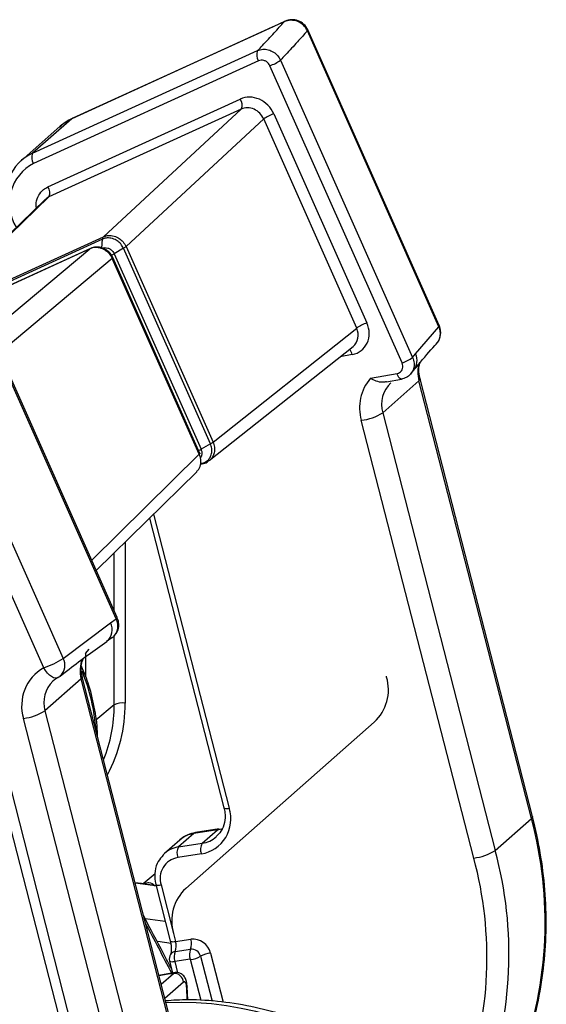
# Model space of a CAD drawing. Units: millimetres. Extents: x 268 to 2223, y 401 to 1316.
# Drawn here: x 2009 to 2040, y 843 to 901 of the extents above; entities that cross this region are included whole.
import ezdxf

# ---------------------------------------------------------------- set-up
doc = ezdxf.new("R2010")
doc.units = ezdxf.units.MM
doc.header["$LTSCALE"] = 3

msp = doc.modelspace()

# ---------------------------------------------------------------- linework, layer by layer
at = {"color": 7, "linetype": 'Continuous', "lineweight": 25}
for p, q in [((2024.787, 900.465), (2024.087, 900.146)), ((2024.84, 900.499), (2024.14, 900.18)), ((2024.087, 900.146), (2012.341, 894.79)), ((2024.14, 900.18), (2012.394, 894.825)), ((2033.856, 882.605), (2026.144, 899.932)), ((2033.88, 882.669), (2026.169, 899.996)), ((2010.043, 892.763), (2023.231, 898.776)), ((2023.288, 898.182), (2010.1, 892.17)), ((2024.565, 898.218), (2032.314, 880.807)), ((2031.696, 880.484), (2023.947, 897.895)), ((2010.94, 890.802), (2022.213, 895.941)), ((2022.273, 895.35), (2011.001, 890.211)), ((2014.202, 887.875), (2022.273, 895.35)), ((2012.341, 894.79), (2010.043, 892.763)), ((2012.394, 894.825), (2012.341, 894.79)), ((2023.585, 894.773), (2015.515, 887.298)), ((2029.038, 882.522), (2023.585, 894.773)), ((2024.181, 895.075), (2029.634, 882.825)), ((2011.663, 894.351), (2009.365, 892.324)), ((2010.781, 890.062), (2003.377, 882.89)), ((2011.001, 890.211), (2003.596, 883.04)), ((2014.146, 887.734), (2003.543, 882.9)), ((2003.596, 883.04), (2014.202, 887.875)), ((2014.099, 887.196), (2014.146, 887.734)), ((2013.401, 887.168), (2002.794, 882.332)), ((2013.439, 887.19), (2002.816, 882.346)), ((2015.367, 887.197), (2014.814, 886.882)), ((2020.466, 875.741), (2015.367, 887.197)), ((2015.515, 887.298), (2020.615, 875.837)), ((2019.813, 875.13), (2014.713, 886.591)), ((2019.846, 875.179), (2014.74, 886.652)), ((2014.814, 886.882), (2019.912, 875.426)), ((2014.946, 865.49), (2007.197, 882.902)), ((2015.005, 865.565), (2007.257, 882.976)), ((2020.615, 875.837), (2029.038, 882.522)), ((2032.486, 881.015), (2033.856, 882.605)), ((2020.399, 874.762), (2028.825, 881.449)), ((2032.314, 880.807), (2032.486, 881.015)), ((2004.114, 880.503), (2011.826, 863.176)), ((2010.692, 862.618), (2002.981, 879.945)), ((2029.849, 879.583), (2031.407, 879.866)), ((2032.205, 879.841), (2032.365, 880.044)), ((2032.684, 879.435), (2030.563, 877.564)), ((2030.786, 879.369), (2031.673, 879.53)), ((2039.281, 853.792), (2032.684, 879.435)), ((2039.345, 853.911), (2032.749, 879.554)), ((2030.563, 877.564), (2037.159, 851.921)), ((2035.902, 851.479), (2029.306, 877.122)), ((2020.466, 875.741), (2019.912, 875.426)), ((2019.877, 874.56), (2020.001, 874.582)), ((2013.775, 868.329), (2019.663, 874.113)), ((2016.893, 871.393), (2021.257, 854.427)), ((2011.826, 863.176), (2014.612, 865.252)), ((2014.612, 865.252), (2014.946, 865.49)), ((2014.375, 864.177), (2014.692, 864.403)), ((2013.147, 863.459), (2013.364, 863.713)), ((2011.665, 862.142), (2011.872, 862.304)), ((2012.885, 861.974), (2010.764, 860.103)), ((2019.482, 836.331), (2012.885, 861.974)), ((2019.546, 836.45), (2012.95, 862.093)), ((2030.793, 862.083), (2030.782, 862.126)), ((2006.908, 860.342), (2013.657, 834.107)), ((2007.523, 860.279), (2014.271, 834.045)), ((2010.764, 860.103), (2017.36, 834.46)), ((2016.103, 834.018), (2009.507, 859.661)), ((2019.024, 849.703), (2030.067, 859.442)), ((2037.159, 851.921), (2039.281, 853.792)), ((2020.878, 853.135), (2019.489, 852.919)), ((2020.973, 853.183), (2019.585, 852.967)), ((2019.983, 852.346), (2020.878, 853.135)), ((2018.665, 852.537), (2017.776, 851.754)), ((2019.489, 852.919), (2018.599, 852.134)), ((2018.599, 852.134), (2019.983, 852.346)), ((2019.931, 851.72), (2018.547, 851.508)), ((2017.219, 850.562), (2016.513, 849.979)), ((2016.597, 849.969), (2016.051, 850.037)), ((2017.26, 849.934), (2018.111, 846.624)), ((2017.567, 849.903), (2018.298, 847.063)), ((2018.298, 847.063), (2018.419, 846.592)), ((2018.419, 846.592), (2019.322, 846.722)), ((2018.396, 846.006), (2019.299, 846.137)), ((2019.277, 845.551), (2018.373, 845.421)), ((2018.066, 845.452), (2018.248, 844.742)), ((2018.402, 844.769), (2017.449, 844.605)), ((2019.132, 843.173), (2019.106, 843.935))]:
    msp.add_line(p, q, dxfattribs=at)
at = {"color": 8, "linetype": 'Continuous', "lineweight": 25}
for p, q in [((2024.84, 900.499), (2024.787, 900.465)), ((2024.14, 900.18), (2024.087, 900.146)), ((2007.563, 882.289), (2013.401, 887.168)), ((2014.713, 886.591), (2008.106, 881.068)), ((2028.777, 880.973), (2028.06, 880.843)), ((2013.506, 868.934), (2019.813, 875.13)), ((2017.132, 871.627), (2021.565, 854.396)), ((2015.462, 869.987), (2015.462, 860.552)), ((2014.821, 865.979), (2014.821, 869.357)), ((2014.821, 860.458), (2014.821, 864.52)), ((2013.147, 863.459), (2013.147, 862.093)), ((2014.821, 860.458), (2013.747, 859.558)), ((2017.225, 849.857), (2016.06, 850.004)), ((2017.27, 849.894), (2017.225, 849.857)), ((2016.64, 847.946), (2017.813, 847.785)), ((2018.168, 846.482), (2017.379, 846.591)), ((2019.884, 845.723), (2020.562, 843.088)), ((2020.468, 845.911), (2021.207, 843.039)), ((2018.373, 845.421), (2018.543, 844.758)), ((2019.919, 843.127), (2019.3, 845.534)), ((2017.581, 844.091), (2018.292, 844.719)), ((2018.292, 844.719), (2018.389, 844.758)), ((2018.88, 844.205), (2017.797, 843.25)), ((2019.098, 843.172), (2019.073, 843.876))]:
    msp.add_line(p, q, dxfattribs=at)
at = {"color": 8, "linetype": 'Continuous', "lineweight": 25, "flags": 128}
for points in [[(2026.169, 899.996), (2026.169, 899.973), (2026.144, 899.932)], [(2012.341, 894.79), (2011.819, 894.479), (2011.663, 894.351)], [(2033.88, 882.669), (2033.88, 882.646), (2033.856, 882.605)], [(2031.673, 879.53), (2031.642, 879.53), (2031.599, 879.547), (2031.555, 879.581), (2031.512, 879.633), (2031.472, 879.699), (2031.437, 879.778), (2031.407, 879.866)], [(2032.75, 879.551), (2032.751, 879.545), (2032.736, 879.493), (2032.684, 879.435)], [(2011.512, 862.045), (2011.476, 862.03), (2011.38, 862.02), (2011.272, 862.045), (2011.155, 862.105), (2011.034, 862.195), (2010.914, 862.315), (2010.798, 862.457), (2010.692, 862.618)], [(2012.951, 862.09), (2012.952, 862.083), (2012.937, 862.032), (2012.885, 861.974)], [(2021.257, 854.427), (2021.268, 854.411), (2021.297, 854.396), (2021.344, 854.386), (2021.405, 854.383), (2021.48, 854.386), (2021.565, 854.396)], [(2039.345, 853.911), (2039.347, 853.901), (2039.332, 853.85), (2039.281, 853.792)], [(2020.967, 853.182), (2020.95, 853.178), (2020.878, 853.135)], [(2019.585, 852.967), (2019.561, 852.961), (2019.489, 852.919)], [(2017.26, 849.934), (2017.27, 849.918), (2017.299, 849.902), (2017.346, 849.893), (2017.408, 849.89), (2017.482, 849.893), (2017.567, 849.903)], [(2018.111, 846.624), (2018.122, 846.607), (2018.151, 846.592), (2018.197, 846.582), (2018.259, 846.579), (2018.334, 846.583), (2018.419, 846.592)], [(2018.066, 845.452), (2018.076, 845.436), (2018.105, 845.42), (2018.152, 845.411), (2018.214, 845.408), (2018.288, 845.411), (2018.373, 845.421)], [(2019.106, 843.934), (2019.099, 843.907), (2019.073, 843.876)]]:
    msp.add_lwpolyline(points, dxfattribs=at)
at = {"color": 7, "linetype": 'Continuous', "lineweight": 25, "flags": 128}
for points in [[(2031.72, 879.554), (2031.683, 879.533), (2031.673, 879.53)], [(2011.554, 862.075), (2011.321, 861.924), (2011.22, 861.838)], [(2017.685, 851.666), (2017.686, 851.667), (2017.776, 851.754)]]:
    msp.add_lwpolyline(points, dxfattribs=at)
at = {"color": 7, "linetype": 'Continuous', "lineweight": 25}
for centre, radius, start, end in [((2025.204, 899.532), 1.022, 23.05787, 114.10467), ((2025.255, 899.589), 1, 23.99098, 114.50949), ((2023.747, 898.526), 0.574, 154.1654, 216.819), ((2023.339, 899.81), 2.009, 287.61348, 307.59534), ((2021.744, 895.595), 0.583, 335.18655, 36.43506), ((2024.897, 892.926), 2.265, 108.40705, 125.37251), ((2011.188, 890.256), 2.756, 114.54824, 156.98906), ((2010.559, 892.513), 0.574, 154.1654, 216.819), ((2011.311, 889.828), 2.636, 117.33803, 211.90303), ((2010.471, 890.455), 0.583, 335.18655, 36.43506), ((2030.349, 880.675), 2.265, 108.40705, 125.37251), ((2032.966, 882.262), 1, 317.07173, 14.42556), ((2032.966, 882.262), 1, 14.42556, 23.99098), ((2031.088, 882.398), 2.009, 287.61348, 307.59534), ((2031.851, 877.851), 2.647, 139.11966, 195.96944), ((2028.986, 880.04), 2.935, 276.24938, 302.49332), ((2014.91, 865.58), 0.0967, 292.05811, 350.93274), ((2009.075, 867.332), 4.984, 288.93303, 303.49494), ((2011.942, 860.401), 2.545, 119.41239, 196.89305), ((2011.046, 862.93), 1, 297.76893, 308.28652), ((2028.288, 861.352), 2.61, 312.97549, 16.26558), ((2015.279, 859.57), 0.999, 79.4287, 117.29469), ((2009.187, 862.579), 2.935, 276.24938, 302.49332), ((2006.376, 860.408), 8.445, 337.90279, 0.33612), ((2019.584, 853.769), 2.078, 279.62037, 17.55528), ((2016.717, 847.719), 23.366, 339.94798, 15.064), ((2019.229, 851.767), 0.729, 149.73917, 200.80113), ((2020.612, 851.979), 0.729, 149.73917, 200.80113), ((2035.583, 854.397), 2.935, 276.24938, 302.49332), ((2014.596, 845.848), 23.366, 339.94798, 15.064), ((2018.756, 850.279), 1.247, 99.62037, 197.55528), ((2014.241, 845.649), 22.432, 339.94798, 15.064), ((2020.803, 847.794), 2.61, 132.97549, 196.26558), ((2018.497, 846.461), 0.865, 337.96684, 17.57239), ((2019.427, 845.656), 1.072, 13.80391, 95.60654), ((2017.594, 846.331), 0.865, 337.96684, 17.57239), ((2020.101, 845.812), 0.865, 157.96684, 197.57239), ((2019.353, 845.592), 0.547, 13.80391, 95.60654), ((2018.55, 845.577), 0.5, 148.88765, 194.42556), ((2019.198, 845.682), 0.865, 157.96684, 197.57239), ((2019.279, 845.529), 0.0217, 13.80391, 95.60654), ((2019.082, 847.209), 1.689, 277.41676, 298.35659), ((2020.686, 844.237), 1.689, 97.41676, 118.35659), ((2018.343, 844.184), 0.537, 2.31955, 95.4014)]:
    msp.add_arc(centre, radius, start, end, dxfattribs=at)
at = {"color": 8, "linetype": 'Continuous', "lineweight": 25}
for centre, radius, start, end in [((2032.998, 882.213), 0.944, 317.97202, 24.56507), ((2028.194, 880.848), 0.596, 12.12612, 46.06761), ((2031.659, 880.618), 0.917, 320.87077, 25.67164), ((2034.495, 879.922), 1.875, 161.76594, 195.04782), ((2032.227, 878.053), 1.734, 132.85099, 196.3836), ((2013.839, 864.85), 0.872, 309.50106, 27.47574), ((2011.102, 862.761), 0.834, 312.47094, 29.87424), ((2014.665, 862.46), 1.845, 157.79458, 195.27901), ((2002.42, 858.118), 11.369, 4.21195, 22.24163), ((2012.449, 860.588), 1.753, 134.48658, 196.04334), ((2006.73, 860.474), 8.733, 331.81924, 0.51018), ((2019.75, 853.932), 1.602, 278.35833, 311.24428), ((2018.832, 850.549), 1.602, 98.35852, 131.21692), ((2018.438, 845.633), 0.375, 96.52503, 147.55262), ((2020.692, 827.767), 17.121, 98.05672, 100.89709)]:
    msp.add_arc(centre, radius, start, end, dxfattribs=at)
at = {"color": 7, "linetype": 'Continuous', "lineweight": 25}
for centre, major_axis, ratio, start_param, end_param in [((2022.914, 894.627), (-0.991, 1.126), 0.882083, 4.371861, 6.022313), ((2022.737, 894.472), (-0.65, 0.76), 0.88757, 4.384851, 6.035302), ((2028.366, 882.378), (-0.994, 1.124), 0.881685, 2.652116, 4.369467), ((2028.189, 882.222), (-0.683, 0.731), 0.883568, 3.070392, 4.344835)]:
    msp.add_ellipse(centre, major_axis=major_axis, ratio=ratio, start_param=start_param, end_param=end_param, dxfattribs=at)
at = {"color": 8, "linetype": 'Continuous', "lineweight": 25}
for centre, major_axis, ratio, start_param, end_param in [((2020.378, 855.015), (-1.345, 1.481), 0.887222, 2.613857, 2.793869), ((2019.989, 851.039), (-1.33, 1.494), 0.883694, 5.764165, 6.279037), ((1303.42, 420.47), (-1723.711, 3300.45), 0.222923, 4.724521, 4.725408), ((2021.081, 824.114), (-13.548, 14.714), 0.876879, 4.170019, 5.646463)]:
    msp.add_ellipse(centre, major_axis=major_axis, ratio=ratio, start_param=start_param, end_param=end_param, dxfattribs=at)
at = {"color": 7, "linetype": 'Continuous', "lineweight": 25}
for points, knots in [([(2023.231, 898.776), (2023.326, 898.876), (2023.66, 899.229), (2024.187, 899.796), (2024.596, 900.251), (2024.787, 900.465)], [0, 0, 0, 0, 0.1738315, 0.6130066, 1, 1, 1, 1]), ([(2026.144, 899.932), (2025.952, 899.718), (2025.541, 899.26), (2025.007, 898.685), (2024.665, 898.324), (2024.565, 898.218)], [0, 0, 0, 0, 0.383392, 0.818479, 1, 1, 1, 1]), ([(2023.231, 898.776), (2023.33, 898.81), (2023.529, 898.878), (2023.861, 898.843), (2024.169, 898.706), (2024.419, 898.488), (2024.518, 898.304), (2024.565, 898.218)], [0, 0, 0, 0, 0.20582, 0.411912, 0.617657, 0.822253, 1, 1, 1, 1]), ([(2023.947, 897.895), (2023.924, 897.938), (2023.874, 898.03), (2023.75, 898.14), (2023.598, 898.21), (2023.434, 898.231), (2023.337, 898.198), (2023.288, 898.182)], [0, 0, 0, 0, 0.177268, 0.381471, 0.58717, 0.793597, 1, 1, 1, 1]), ([(2012.394, 894.825), (2012.241, 894.75), (2011.951, 894.607), (2011.723, 894.38), (2011.615, 894.272)], [0, 0, 0, 0, 0.525579, 1, 1, 1, 1]), ([(2015.367, 887.197), (2015.367, 887.197), (2015.358, 887.218), (2015.303, 887.331), (2015.173, 887.507), (2014.929, 887.696), (2014.645, 887.804), (2014.366, 887.81), (2014.208, 887.763), (2014.146, 887.734), (2014.146, 887.734)], [0, 0, 0, 0, 0.000039, 0.044828, 0.249143, 0.420718, 0.64409, 0.848397, 0.999961, 1, 1, 1, 1]), ([(2014.202, 887.875), (2014.272, 887.9), (2014.436, 887.959), (2014.739, 887.948), (2015.043, 887.833), (2015.304, 887.63), (2015.446, 887.442), (2015.504, 887.32), (2015.515, 887.298)], [0, 0, 0, 0, 0.1517542, 0.3560377, 0.5792525, 0.7507014, 0.9549939, 1, 1, 1, 1]), ([(2014.466, 887.015), (2014.362, 887.088), (2014.149, 887.238), (2013.776, 887.283), (2013.492, 887.234), (2013.378, 887.152), (2013.352, 887.133)], [0, 0, 0, 0, 0.311024, 0.634195, 0.917159, 1, 1, 1, 1]), ([(2014.713, 886.591), (2014.703, 886.613), (2014.646, 886.736), (2014.495, 886.941), (2014.292, 887.091), (2014.062, 887.203), (2013.814, 887.262), (2013.558, 887.233), (2013.432, 887.181), (2013.401, 887.168)], [0, 0, 0, 0, 0.0450102, 0.2493213, 0.4536326, 0.5001767, 0.7255406, 0.9298411, 1, 1, 1, 1]), ([(2014.099, 887.196), (2014.099, 887.196), (2014.152, 887.22), (2014.267, 887.247), (2014.445, 887.223), (2014.609, 887.143), (2014.736, 887.023), (2014.794, 886.927), (2014.814, 886.882), (2014.814, 886.882)], [0, 0, 0, 0, 0.000067, 0.2208081, 0.4247425, 0.6279687, 0.8314027, 0.999933, 1, 1, 1, 1]), ([(2014.809, 886.485), (2014.795, 886.52), (2014.759, 886.615), (2014.658, 886.811), (2014.556, 886.962), (2014.469, 887.014), (2014.466, 887.015)], [0, 0, 0, 0, 0.197479, 0.532963, 0.987369, 1, 1, 1, 1]), ([(2032.375, 880.043), (2032.468, 880.157), (2032.901, 880.684), (2033.336, 881.193), (2033.674, 881.554), (2033.699, 881.58)], [0, 0, 0, 0, 0.2035155, 0.9424701, 1, 1, 1, 1]), ([(2032.314, 880.807), (2032.351, 880.695), (2032.424, 880.478), (2032.387, 880.147), (2032.25, 879.866), (2032.022, 879.648), (2031.821, 879.585), (2031.72, 879.554)], [0, 0, 0, 0, 0.209193, 0.40595, 0.603829, 0.802047, 1, 1, 1, 1]), ([(2031.407, 879.866), (2031.456, 879.881), (2031.555, 879.91), (2031.667, 880.016), (2031.733, 880.155), (2031.751, 880.319), (2031.715, 880.428), (2031.696, 880.484)], [0, 0, 0, 0, 0.1985432, 0.3971108, 0.594966, 0.7913606, 1, 1, 1, 1]), ([(2032.749, 879.554), (2032.731, 879.642), (2032.672, 879.924), (2032.666, 880.267), (2032.747, 880.466), (2032.764, 880.51)], [0, 0, 0, 0, 0.261641, 0.836495, 1, 1, 1, 1]), ([(2030.783, 879.384), (2030.715, 879.368), (2030.512, 879.321), (2030.191, 879.398), (2029.954, 879.517), (2029.852, 879.581), (2029.849, 879.583)], [0, 0, 0, 0, 0.214302, 0.633742, 0.990293, 1, 1, 1, 1]), ([(2019.934, 874.592), (2019.934, 874.592), (2019.975, 874.599), (2020.106, 874.634), (2020.313, 874.754), (2020.452, 874.941), (2020.535, 875.157), (2020.566, 875.388), (2020.52, 875.61), (2020.474, 875.723), (2020.466, 875.741), (2020.466, 875.741)], [0, 0, 0, 0, 0.000038, 0.086651, 0.283096, 0.499821, 0.569753, 0.76625, 0.962563, 0.999962, 1, 1, 1, 1]), ([(2019.653, 874.122), (2019.697, 874.163), (2019.768, 874.228), (2019.863, 874.413), (2019.924, 874.662), (2019.891, 874.938), (2019.832, 875.085), (2019.813, 875.13)], [0, 0, 0, 0, 0.171881, 0.273473, 0.588345, 0.873713, 1, 1, 1, 1]), ([(2019.948, 874.575), (2019.955, 874.576), (2020.071, 874.586), (2020.232, 874.633), (2020.345, 874.735), (2020.379, 874.765)], [0, 0, 0, 0, 0.047029, 0.715248, 1, 1, 1, 1]), ([(2014.696, 864.394), (2014.697, 864.394), (2014.787, 864.429), (2014.91, 864.594), (2015.032, 864.859), (2015.052, 865.178), (2014.981, 865.386), (2014.946, 865.49)], [0, 0, 0, 0, 0.001034, 0.251634, 0.501096, 0.750452, 1, 1, 1, 1]), ([(2014.821, 864.52), (2014.86, 864.554), (2014.986, 864.663), (2015.085, 864.939), (2015.112, 865.27), (2015.032, 865.47), (2014.996, 865.561)], [0, 0, 0, 0, 0.137871, 0.443251, 0.74718, 1, 1, 1, 1]), ([(2011.872, 862.304), (2011.974, 862.384), (2012.819, 863.051), (2013.658, 863.648), (2014.396, 864.172)], [0, 0, 0, 0, 0.120823, 1, 1, 1, 1]), ([(2012.95, 862.093), (2012.932, 862.181), (2012.872, 862.463), (2012.873, 862.844), (2012.97, 863.073), (2013.003, 863.15)], [0, 0, 0, 0, 0.233037, 0.745046, 1, 1, 1, 1]), ([(2013.836, 858.651), (2013.836, 858.662), (2013.853, 859.154), (2013.7, 860.146), (2013.409, 861.503), (2013.064, 862.341), (2012.91, 862.712)], [0, 0, 0, 0, 0.007826, 0.36196, 0.716813, 1, 1, 1, 1]), ([(2021.257, 854.427), (2021.278, 854.331), (2021.341, 854.035), (2021.308, 853.546), (2021.127, 853.054), (2020.896, 852.836), (2020.794, 852.74)], [0, 0, 0, 0, 0.14634, 0.450225, 0.757084, 1, 1, 1, 1]), ([(2038.723, 839.787), (2038.851, 840.14), (2039.215, 841.151), (2039.668, 842.885), (2040.019, 844.995), (2040.169, 847.153), (2040.12, 849.339), (2039.875, 851.499), (2039.57, 853.022), (2039.371, 853.81), (2039.345, 853.911)], [0, 0, 0, 0, 0.081057, 0.231752, 0.382549, 0.53346, 0.684478, 0.835593, 0.978971, 1, 1, 1, 1]), ([(2019.585, 852.967), (2019.431, 852.933), (2019.095, 852.861), (2018.826, 852.649), (2018.679, 852.534)], [0, 0, 0, 0, 0.458373, 1, 1, 1, 1]), ([(2017.692, 851.647), (2017.588, 851.532), (2017.352, 851.271), (2017.189, 850.723), (2017.187, 850.251), (2017.246, 849.991), (2017.26, 849.934)], [0, 0, 0, 0, 0.2531293, 0.5795424, 0.9074727, 1, 1, 1, 1]), ([(2018.185, 844.987), (2018.029, 845.284), (2017.485, 846.319), (2016.94, 847.353), (2016.552, 848.09)], [0, 0, 0, 0, 0.2876416, 1, 1, 1, 1]), ([(2018.111, 846.624), (2018.125, 846.564), (2018.155, 846.428), (2018.174, 846.211), (2018.167, 846.02), (2018.145, 845.896), (2018.125, 845.84), (2018.123, 845.837), (2018.122, 845.836)], [0, 0, 0, 0, 0.176793, 0.405633, 0.607789, 0.779631, 0.921675, 1, 1, 1, 1]), ([(2019.104, 843.934), (2019.095, 844.042), (2019.08, 844.236), (2018.984, 844.479), (2018.824, 844.667), (2018.616, 844.762), (2018.463, 844.788), (2018.392, 844.766), (2018.387, 844.764)], [0, 0, 0, 0, 0.25305, 0.45599, 0.662777, 0.825553, 0.988589, 1, 1, 1, 1]), ([(2019.073, 843.876), (2019.071, 843.915), (2019.065, 844.006), (2019.038, 844.123), (2018.994, 844.207), (2018.939, 844.241), (2018.9, 844.217), (2018.88, 844.205)], [0, 0, 0, 0, 0.159178, 0.374276, 0.584335, 0.792128, 1, 1, 1, 1]), ([(2039.314, 827.072), (2039.211, 827.435), (2038.925, 828.445), (2038.303, 830.07), (2037.401, 831.91), (2036.322, 833.668), (2035.079, 835.324), (2033.686, 836.862), (2032.158, 838.264), (2030.509, 839.515), (2028.759, 840.602), (2026.924, 841.512), (2025.026, 842.234), (2023.083, 842.763), (2021.119, 843.083), (2019.359, 843.212), (2018.272, 843.143), (2017.832, 843.115)], [0, 0, 0, 0, 0.039288, 0.109326, 0.179433, 0.249621, 0.319873, 0.390172, 0.460508, 0.530863, 0.601225, 0.671577, 0.741899, 0.812163, 0.882337, 0.952386, 1, 1, 1, 1])]:
    msp.add_open_spline(points, degree=3, knots=knots, dxfattribs=at)
at = {"color": 8, "linetype": 'Continuous', "lineweight": 25}
for points, knots in [([(2010.261, 889.557), (2010.253, 889.662), (2010.232, 889.928), (2010.38, 890.315), (2010.632, 890.632), (2010.852, 890.753), (2010.94, 890.802)], [0, 0, 0, 0, 0.196251, 0.49671, 0.797147, 1, 1, 1, 1]), ([(2011.001, 890.211), (2010.939, 890.182), (2010.857, 890.143), (2010.802, 890.073), (2010.789, 890.055)], [0, 0, 0, 0, 0.7528558, 1, 1, 1, 1]), ([(2014.655, 886.8), (2014.683, 886.813), (2014.74, 886.84), (2014.789, 886.868), (2014.814, 886.882)], [0, 0, 0, 0, 0.484713, 1, 1, 1, 1]), ([(2020.615, 875.837), (2020.623, 875.818), (2020.674, 875.696), (2020.72, 875.458), (2020.689, 875.209), (2020.597, 874.979), (2020.509, 874.83), (2020.399, 874.769), (2020.384, 874.761)], [0, 0, 0, 0, 0.050121, 0.311714, 0.573305, 0.666427, 0.955047, 1, 1, 1, 1]), ([(2019.769, 875.351), (2019.783, 875.358), (2019.835, 875.382), (2019.88, 875.407), (2019.912, 875.426)], [0, 0, 0, 0, 0.26043, 1, 1, 1, 1]), ([(2019.912, 875.426), (2019.912, 875.426), (2019.939, 875.366), (2019.971, 875.243), (2019.951, 875.07), (2019.913, 874.959), (2019.874, 874.922), (2019.874, 874.922)], [0, 0, 0, 0, 0.000106, 0.350274, 0.674424, 0.996688, 1, 1, 1, 1]), ([(2016.563, 849.985), (2016.664, 850.017), (2016.893, 850.088), (2017.104, 849.955), (2017.224, 849.858), (2017.225, 849.857)], [0, 0, 0, 0, 0.436215, 0.994669, 1, 1, 1, 1]), ([(2017.225, 849.857), (2017.222, 849.857), (2017.016, 849.904), (2016.81, 849.93), (2016.607, 849.956)], [0, 0, 0, 0, 0.014872, 1, 1, 1, 1])]:
    msp.add_open_spline(points, degree=3, knots=knots, dxfattribs=at)
at = {"color": 7, "linetype": 'Continuous', "lineweight": 25}
for points in [[(2014.146, 887.734), (2014.15, 887.764), (2014.16, 887.824), (2014.188, 887.858), (2014.202, 887.875)], [(2015.515, 887.298), (2015.496, 887.283), (2015.459, 887.253), (2015.398, 887.216), (2015.367, 887.197)], [(2014.742, 886.645), (2014.745, 886.639), (2014.75, 886.628), (2014.725, 886.603), (2014.713, 886.591)], [(2020.615, 875.837), (2020.596, 875.823), (2020.559, 875.794), (2020.497, 875.759), (2020.466, 875.741)], [(2019.84, 875.189), (2019.843, 875.183), (2019.85, 875.169), (2019.826, 875.143), (2019.813, 875.13)], [(2020.044, 874.603), (2020.027, 874.593), (2019.993, 874.573), (2019.954, 874.586), (2019.934, 874.592)]]:
    msp.add_open_spline(points, degree=3, dxfattribs=at)

doc.saveas('drawing.dxf')
